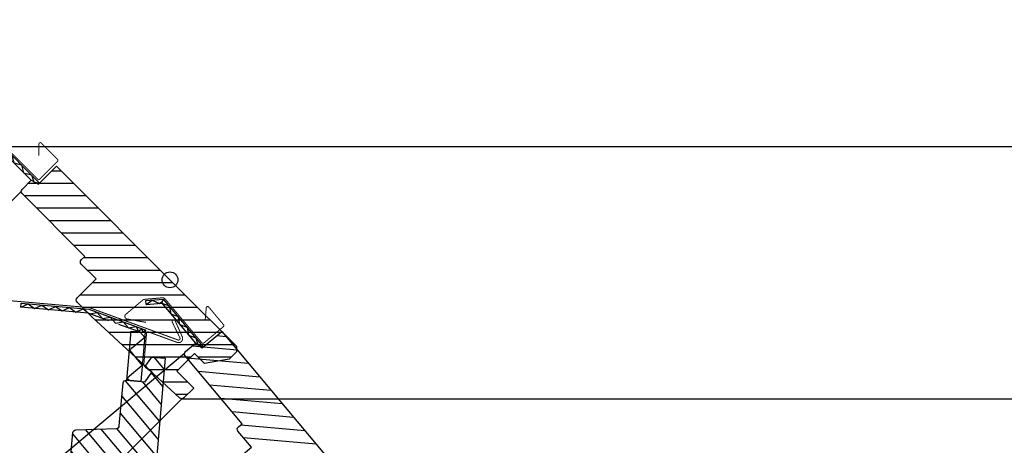
# Model space of a CAD drawing. Units: millimetres. Extents: x -95 to 18168, y -117 to 9103.
# Drawn here: x 4940 to 5173, y 4493 to 4594 of the extents above; entities that cross this region are included whole.
import ezdxf

# ---------------------------------------------------------------- set-up
doc = ezdxf.new("R2010")
doc.units = ezdxf.units.MM
doc.header["$LTSCALE"] = 20
doc.header["$MEASUREMENT"] = 0
doc.header["$PDMODE"] = 1
doc.linetypes.add('VERDECKT', pattern=[0.375, 0.25, -0.125])
doc.layers.get('0').update_dxf_attribs({"plot": 0})
for name, color, linetype in [('VELUX-1_10', 150, 'Continuous'), ('VELUX-DACH', 7, 'Continuous'), ('VELUX-FENSTER', 2, 'Continuous'), ('VELUX-FENSTERFLUEGEL', 7, 'VERDECKT'), ('VELUX-FENSTERSCHRAFFUR', 8, 'Continuous')]:
    doc.layers.add(name, color=color, linetype=linetype)
doc.layers.get('0').off()
doc.styles.add('Verdana', font='verdana.ttf')
doc.dimstyles.new('Standard_Detail_M_10', dxfattribs={"dimtxt": 20, "dimasz": 25, "dimexe": 30, "dimexo": 0, "dimgap": 8, "dimtad": 1, "dimdec": 0, "dimdsep": 46, "dimtxsty": 'Verdana', "dimblk": 'ARCHTICK', "dimcen": 5, "dimdle": 30, "dimclrd": 256, "dimclre": 256, "dimclrt": 256, "dimadec": 0, "dimazin": 0, "dimtfac": 1, "dimtdec": 0, "dimtix": 1, "dimtmove": 1, "dimatfit": 3, "dimldrblk": 'ARCHTICK', "dimfxl": 1, "dimtolj": 1, "dimtzin": 0, "dimlwd": -1, "dimarcsym": 0})

# ---------------------------------------------------------------- blocks, each defined once
blk = doc.blocks.new('_ArchTick')
at = {"color": 0, "linetype": 'ByBlock', "const_width": 0.15}
blk.add_lwpolyline([(-0.5, -0.5), (0.5, 0.5)], dxfattribs=at)
blk = doc.blocks.new('*D36')
at = {"layer": 'Defpoints', "color": 0, "transparency": 16777216}
for p in [(4940, 4553.31), (3980.37, 3532.09), (3632.21, 3508.61), (3892.59, 3508.61), (4499.64, 3508.61)]:
    blk.add_point(p, dxfattribs=at)
at = {"layer": 'VELUX-1_10', "transparency": 16777216}
blk.add_arc((3892.59, 3508.61), 90.87, 0, 44.9259, dxfattribs=at)
at = {"layer": 'VELUX-1_10', "transparency": 16777216, "xscale": 25, "yscale": 25, "zscale": 25}
for p, rotation in [((3956.93, 3572.78), 134.9259142016053), ((3983.46, 3508.61), 270)]:
    blk.add_blockref('_ArchTick', p, dxfattribs=dict(at, rotation=rotation))
at = {"layer": 'VELUX-1_10', "transparency": 16777216, "insert": (4003.65, 3554.53), "char_height": 20, "attachment_point": 5, "rotation": 292.463, "style": 'Verdana'}
blk.add_mtext('\\A1;{\\H1.5x;45°}', dxfattribs=at)
blk = doc.blocks.new('*D37')
at = {"layer": 'Defpoints', "color": 0, "transparency": 16777216}
for p in [(4978.67, 4514.96), (3873.43, 3531.61), (3632.21, 3508.61), (3776.19, 3508.61), (4499.64, 3508.61)]:
    blk.add_point(p, dxfattribs=at)
at = {"layer": 'VELUX-1_10', "transparency": 16777216}
blk.add_arc((3776.19, 3508.61), 99.92, 0, 39.9259, dxfattribs=at)
at = {"layer": 'VELUX-1_10', "transparency": 16777216, "xscale": 25, "yscale": 25, "zscale": 25}
for p, rotation in [((3852.82, 3572.74), 129.9259142016052), ((3876.11, 3508.61), 270)]:
    blk.add_blockref('_ArchTick', p, dxfattribs=dict(at, rotation=rotation))
at = {"layer": 'VELUX-1_10', "transparency": 16777216, "insert": (3897.94, 3552.83), "char_height": 20, "attachment_point": 5, "rotation": 289.963, "style": 'Verdana'}
blk.add_mtext('\\A1;{\\H1.5x;40°}', dxfattribs=at)
blk = doc.blocks.new('*D52')
at = {"layer": 'Defpoints', "color": 0, "transparency": 16777216}
for p in [(4978.04, 4504.25), (5286.12, 4504.25), (4838.39, 3456.82)]:
    blk.add_point(p, dxfattribs=at)
at = {"layer": 'VELUX-1_10', "transparency": 16777216}
blk.add_line((5286.12, 3426.82), (5286.12, 4534.25), dxfattribs=at)
at = {"layer": 'VELUX-1_10', "lineweight": -2, "transparency": 16777216}
for p, q in [((4978.04, 4504.25), (5316.12, 4504.25)), ((4838.39, 3456.82), (5316.12, 3456.82))]:
    blk.add_line(p, q, dxfattribs=at)
at = {"layer": 'VELUX-1_10', "transparency": 16777216, "xscale": 25, "yscale": 25, "zscale": 25}
for p, rotation in [((5286.12, 4504.25), 90), ((5286.12, 3456.82), 270)]:
    blk.add_blockref('_ArchTick', p, dxfattribs=dict(at, rotation=rotation))
at = {"layer": 'VELUX-1_10', "transparency": 16777216, "insert": (5262.5, 3980.54), "char_height": 20, "attachment_point": 5, "rotation": 90, "style": 'Verdana'}
blk.add_mtext('\\A1;{\\H1.5x;45 ° = ок. 220см}', dxfattribs=at)
blk = doc.blocks.new('*D53')
at = {"layer": 'Defpoints', "color": 0, "transparency": 16777216}
for p in [(4916.12, 4563.96), (5349.79, 4563.96), (4838.39, 3456.82)]:
    blk.add_point(p, dxfattribs=at)
at = {"layer": 'VELUX-1_10', "transparency": 16777216}
blk.add_line((5349.79, 3426.82), (5349.79, 4593.96), dxfattribs=at)
at = {"layer": 'VELUX-1_10', "lineweight": -2, "transparency": 16777216}
for p, q in [((4916.12, 4563.96), (5379.79, 4563.96)), ((4838.39, 3456.82), (5379.79, 3456.82))]:
    blk.add_line(p, q, dxfattribs=at)
at = {"layer": 'VELUX-1_10', "transparency": 16777216, "xscale": 25, "yscale": 25, "zscale": 25}
for p, rotation in [((5349.79, 4563.96), 90), ((5349.79, 3456.82), 270)]:
    blk.add_blockref('_ArchTick', p, dxfattribs=dict(at, rotation=rotation))
at = {"layer": 'VELUX-1_10', "transparency": 16777216, "insert": (5326.17, 4010.39), "char_height": 20, "attachment_point": 5, "rotation": 90, "style": 'Verdana'}
blk.add_mtext('\\A1;{\\H1.5x;53 ° = ок. 235}', dxfattribs=at)

msp = doc.modelspace()

# ---------------------------------------------------------------- hatches: boundary and pattern name
at = {"layer": 'VELUX-FENSTERSCHRAFFUR'}
h = msp.add_hatch(dxfattribs=at)
h.set_pattern_fill('ANSI31', color=8, scale=23.502355, angle=265, style=0)
h.set_pattern_definition([(310, (3787.5934, 3447.9308), (2.250481, 1.888378), [])])
edge = h.paths.add_edge_path()
edge.add_line((4951.63, 4489.15), (4952.25, 4496.25))
edge.add_arc((4952.95, 4496.19), 0.705, 92, 175, ccw=False)
edge.add_line((4952.93, 4496.9), (4962.56, 4497.23))
edge.add_arc((4962.54, 4497.94), 0.705, 272, 355)
edge.add_line((4963.24, 4497.88), (4964.13, 4508.01))
edge.add_arc((4964.83, 4507.95), 0.705, 85, 175, ccw=False)
edge.add_line((4964.89, 4508.66), (4969.34, 4508.27))
edge.add_line((4969.34, 4508.27), (4970.96, 4510.58))
edge.add_line((4970.96, 4510.58), (4969.65, 4511.49))
edge.add_arc((4969.92, 4511.88), 0.47, 145, 235, ccw=False)
edge.add_line((4969.53, 4512.15), (4970.92, 4514.12))
edge.add_line((4970.92, 4514.12), (4974.12, 4513.84))
edge.add_line((4974.12, 4513.84), (4971.46, 4483.4))
edge.add_arc((4970.76, 4483.46), 0.705, 265, 355, ccw=False)
edge.add_line((4970.7, 4482.76), (4966.43, 4483.14))
edge.add_arc((4966.48, 4483.6), 0.47, 175, 265, ccw=False)
edge.add_line((4966.01, 4483.64), (4966.29, 4486.92))
edge.add_line((4966.29, 4486.92), (4964.8, 4487.05))
edge.add_line((4964.8, 4487.05), (4964.51, 4483.78))
edge.add_arc((4964.04, 4483.82), 0.47, 265, 355, ccw=False)
edge.add_line((4964, 4483.35), (4962.36, 4483.49))
edge.add_arc((4962.42, 4484.19), 0.705, 175, 265, ccw=False)
edge.add_line((4961.72, 4484.26), (4961.97, 4487.07))
edge.add_arc((4961.5, 4487.11), 0.47, 355, 445)
edge.add_line((4961.54, 4487.57), (4952.27, 4488.39))
edge.add_arc((4952.33, 4489.09), 0.705, 175, 265, ccw=False)

# ---------------------------------------------------------------- linework, layer by layer
at = {"layer": 'VELUX-DACH', "color": 8}
for p, q in [((4933.62, 4564.72), (4942.37, 4555.97)), ((4944.36, 4555.31), (4933.95, 4565.72)), ((4940, 4553.31), (3892.59, 3508.61)), ((4969.48, 4527.49), (4973.7, 4527.86)), ((4969.57, 4526.56), (4969.48, 4527.49)), ((4973.31, 4526.88), (4973.7, 4527.83)), ((4983.19, 4516.57), (4973.72, 4527.85)), ((4969.57, 4526.56), (4973.31, 4526.88)), ((4969.57, 4526.56), (4973.31, 4526.88)), ((4973.31, 4526.88), (4981.26, 4517.41)), ((4978.67, 4514.96), (3776.19, 3508.61)), ((4978.05, 4504.25), (4558.31, 4085.59))]:
    msp.add_line(p, q, dxfattribs=at)
at = {"layer": 'VELUX-DACH', "color": 8, "linetype": 'Continuous'}
for p, q in [((4947.29, 4558.23), (4949.41, 4558.23)), ((4941.69, 4555.29), (4943.57, 4555.29)), ((4944.35, 4555.29), (4952.35, 4555.29)), ((4940.67, 4552.35), (4955.29, 4552.35)), ((4943.6, 4549.42), (4958.23, 4549.42)), ((4946.54, 4546.48), (4961.17, 4546.48)), ((4949.48, 4543.54), (4964.1, 4543.54)), ((4952.42, 4540.6), (4967.04, 4540.6)), ((4954.77, 4537.66), (4969.98, 4537.66)), ((4955.63, 4534.73), (4972.92, 4534.73)), ((4956.88, 4531.79), (4975.85, 4531.79)), ((4953.94, 4528.85), (4978.79, 4528.85)), ((4954.48, 4525.91), (4981.73, 4525.91)), ((4957.47, 4522.98), (4984.67, 4522.98)), ((4960.65, 4520.04), (4987.61, 4520.04)), ((4986.36, 4519.23), (4988.48, 4519.04)), ((4963.84, 4517.1), (4990.54, 4517.1)), ((4980.53, 4516.79), (4982.4, 4516.62)), ((4983.18, 4516.56), (4991.15, 4515.86)), ((4967.02, 4514.16), (4980.26, 4514.16)), ((4979.25, 4513.95), (4993.82, 4512.68)), ((4981.85, 4514.16), (4989.77, 4514.16)), ((4970.21, 4511.22), (4977.33, 4511.22)), ((4981.92, 4510.77), (4996.49, 4509.49)), ((4973.39, 4508.29), (4979.41, 4508.29)), ((4984.59, 4507.59), (4999.16, 4506.31)), ((4976.57, 4505.35), (4979.43, 4505.35)), ((4987.26, 4504.4), (5001.83, 4503.13)), ((4989.93, 4501.22), (5004.5, 4499.95)), ((4992.03, 4498.09), (5007.17, 4496.76)), ((4992.63, 4495.09), (5009.84, 4493.58))]:
    msp.add_line(p, q, dxfattribs=at)
at = {"layer": 'VELUX-DACH', "color": 8, "const_width": 0.235}
for points in [[(4930.26, 4559.88), (4925.75, 4560.27, -0.642802), (4925.35, 4561.35), (4929.08, 4565.09, -0.153911), (4929.42, 4565.26), (4933.7, 4566.02, -0.244698), (4934.26, 4565.84), (4943.9, 4556.2, 0.414214), (4944.36, 4556.2), (4948.62, 4560.46, 0.414214), (4948.62, 4560.92), (4944.76, 4564.78, 0.668179), (4944.2, 4564.55), (4944.2, 4561.78)], [(4969.54, 4522.35), (4965.08, 4523.14, -0.642802), (4964.78, 4524.25), (4968.82, 4527.64, -0.153911), (4969.17, 4527.79), (4973.5, 4528.17, -0.244698), (4974.04, 4527.94), (4982.81, 4517.5, 0.414214), (4983.27, 4517.46), (4987.88, 4521.33, 0.414214), (4987.92, 4521.79), (4984.41, 4525.97, 0.668179), (4983.83, 4525.79), (4983.59, 4523.04)]]:
    msp.add_lwpolyline(points, format="xyb", dxfattribs=at)
at = {"layer": 'VELUX-DACH', "color": 8}
for points in [[(4933.62, 4564.72), (4935.44, 4564.23), (4935.94, 4562.4), (4937.76, 4561.91), (4938.26, 4560.08), (4940.08, 4559.59), (4940.57, 4557.76), (4942.4, 4557.27), (4943, 4555.62), (4944.36, 4555.31)], [(4969.57, 4526.56), (4971.05, 4527.61), (4972.78, 4526.84), (4973.5, 4527.35)], [(4973.31, 4526.88), (4975.08, 4526.24), (4975.42, 4524.37), (4977.19, 4523.72), (4977.52, 4521.86), (4979.3, 4521.21), (4979.63, 4519.35), (4981.4, 4518.7), (4981.86, 4517), (4983.19, 4516.57)]]:
    msp.add_lwpolyline(points, dxfattribs=at)
for points in [[(4977.83, 4529.82), (4990.96, 4516.68), (4990.96, 4515.35), (4989.27, 4513.66), (4983.38, 4512.63), (4981.06, 4514.96), (4976.9, 4510.8), (4980.89, 4506.81), (4978.54, 4504.46, -0.402504), (4977.56, 4504.44), (4956.73, 4523.66), (4953.24, 4527.15, -0.414214), (4953.24, 4528.15), (4957.72, 4532.64), (4954.23, 4536.13, -0.414214), (4954.23, 4537.12), (4955.06, 4537.96), (4940.21, 4552.81, -0.414214), (4940.21, 4553.81), (4942.38, 4555.98), (4944.06, 4555.01), (4948.35, 4559.29), (4977.83, 4529.82)], [(5014.31, 4488.26), (5026.25, 4474.03), (5026.13, 4472.71), (5024.29, 4471.17), (5018.34, 4470.65), (5016.23, 4473.17), (5011.73, 4469.4), (5015.35, 4465.08), (5012.8, 4462.94, -0.402504), (5011.83, 4463), (4992.75, 4483.97), (4989.58, 4487.75, -0.414214), (4989.66, 4488.74), (4994.53, 4492.82), (4991.35, 4496.6, -0.414214), (4991.44, 4497.6), (4992.34, 4498.35), (4978.83, 4514.45, -0.414214), (4978.92, 4515.44), (4981.27, 4517.41), (4982.87, 4516.3), (4987.51, 4520.19), (5014.31, 4488.26)]]:
    msp.add_lwpolyline(points, format="xyb", dxfattribs=at)
msp.add_circle((4975.24, 4532.4), 1.88, dxfattribs=at)
at = {"layer": 'VELUX-FENSTER', "color": 8}
for p, q in [((4939.9, 4525.92), (4939.98, 4526.85)), ((4955.78, 4524.53), (4939.9, 4525.92)), ((4955.78, 4524.53), (4939.9, 4525.92)), ((4939.98, 4526.85), (4955.99, 4525.45)), ((4955.99, 4525.45), (4969.52, 4520.53)), ((4965.03, 4508.64), (4966.05, 4520.3)), ((4966.05, 4520.3), (4969.33, 4520.02)), ((4969.33, 4520.02), (4968.31, 4508.36)), ((4969.33, 4520.02), (4969.52, 4520.53)), ((4968.31, 4508.36), (4965.03, 4508.64))]:
    msp.add_line(p, q, dxfattribs=at)
at = {"layer": 'VELUX-FENSTER', "color": 8, "const_width": 0.235}
msp.add_lwpolyline([(4969.95, 4509.1), (4970.77, 4510.28, 0.414214), (4970.66, 4510.93), (4969.18, 4511.96, -0.267949), (4969.04, 4512.26), (4969.7, 4519.8, -0.493145), (4970.14, 4520.08), (4976.94, 4517.61, 0.662305), (4978.16, 4518.92), (4976.45, 4522.75, 1.016421), (4975.77, 4522.44), (4977.59, 4518.68, -0.674084), (4977.15, 4518.18), (4956.22, 4525.8, 0.065543), (4956.06, 4525.84), (4922.83, 4528.74, 0.414214), (4920.97, 4527.18), (4920.66, 4523.67, 1), (4922.86, 4523.48), (4922.97, 4524.72)], format="xyb", dxfattribs=at)
at = {"layer": 'VELUX-FENSTER', "color": 8}
for points in [[(4968.78, 4520.06), (4968.64, 4520.85), (4967.81, 4520.15)], [(4969.39, 4520.58), (4968.78, 4520.06)], [(4969.44, 4520.31), (4969.39, 4520.58)]]:
    msp.add_lwpolyline(points, dxfattribs=at)
msp.add_lwpolyline([(4951.63, 4489.15), (4952.25, 4496.25, -0.378866), (4952.93, 4496.9), (4962.56, 4497.23, 0.378866), (4963.24, 4497.88), (4964.13, 4508.01, -0.414214), (4964.89, 4508.66), (4969.34, 4508.27), (4970.96, 4510.58), (4969.65, 4511.49, -0.414214), (4969.53, 4512.15), (4970.92, 4514.12), (4974.12, 4513.84), (4971.46, 4483.4, -0.414214)], format="xyb", dxfattribs=at)
at = {"layer": 'VELUX-FENSTERFLUEGEL', "color": 8}
msp.add_line((4967.81, 4520.15), (4955.78, 4524.53), dxfattribs=at)
at = {"layer": 'VELUX-FENSTERSCHRAFFUR', "color": 8}
for points in [[(4939.9, 4525.92), (4941.61, 4526.71), (4943.16, 4525.63), (4944.87, 4526.43), (4946.43, 4525.35), (4948.14, 4526.14), (4949.7, 4525.06), (4951.41, 4525.85), (4952.96, 4524.77), (4954.67, 4525.57), (4956.19, 4524.38), (4958, 4524.72), (4959.27, 4523.26), (4961.08, 4523.6), (4962.34, 4522.14), (4964.15, 4522.48), (4965.42, 4521.02), (4967.23, 4521.36), (4967.81, 4520.15)], [(4968.11, 4520.12), (4969.26, 4518.75), (4965.65, 4515.73), (4968.68, 4512.13), (4965.08, 4509.11), (4965.5, 4508.6)]]:
    msp.add_lwpolyline(points, dxfattribs=at)

# ---------------------------------------------------------------- dimensions: what is measured, and where the dimension line sits
at = {"layer": 'VELUX-1_10'}
for base, p2, text, picture, middle in [((5349.79, 4563.96), (4916.12, 4563.96), '{\\H1.5x;53 ° = ок. 235}', '*D53', (5326.17, 4010.39)), ((5286.12, 4504.25), (4978.04, 4504.25), '{\\H1.5x;45 ° = ок. 220см}', '*D52', (5262.5, 3980.54))]:
    dim = msp.add_linear_dim(base=base, p1=(4838.39, 3456.82), p2=p2, angle=90, text=text, dimstyle='Standard_Detail_M_10', dxfattribs=at)
    dim.commit()
    dim.dimension.update_dxf_attribs({"geometry": picture, "text_midpoint": middle})
at = {"layer": 'VELUX-1_10', "color": 8}
for base, line2, picture, middle in [((3980.37, 3532.09), ((4940, 4553.31), (3892.59, 3508.61)), '*D36', (4003.65, 3554.53)), ((3873.43, 3531.61), ((4978.67, 4514.96), (3776.19, 3508.61)), '*D37', (3897.94, 3552.83))]:
    dim = msp.add_angular_dim_2l(base=base, line1=((3632.21, 3508.61), (4499.64, 3508.61)), line2=line2, text='{\\H1.5x;<>}', dimstyle='Standard_Detail_M_10', override={"dimgap": 14, "dimazin": 2}, dxfattribs=at)
    dim.commit()
    dim.dimension.update_dxf_attribs({"geometry": picture, "text_midpoint": middle})

doc.saveas('drawing.dxf')
